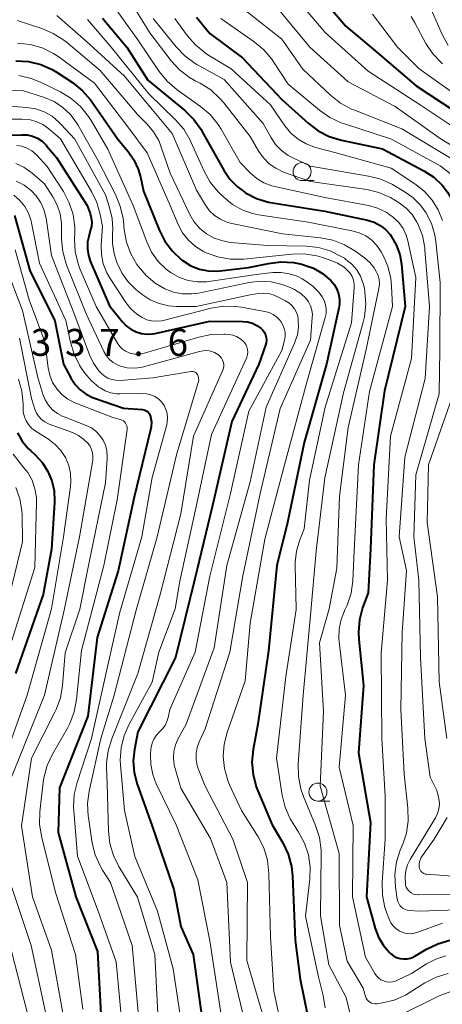
# Model space of a CAD drawing. Units: metres. Extents: x -76646 to -76000, y 26057 to 27000.
# Drawn here: x -76175 to -76117, y 26462 to 26599 of the extents above; entities that cross this region are included whole.
import ezdxf

# ---------------------------------------------------------------- set-up
doc = ezdxf.new("R2010")
doc.units = ezdxf.units.M
for name, color, linetype, lineweight in [('633100_広葉樹林', 7, 'Continuous', 13), ('710100_等高線(計曲線)', 7, 'Continuous', 40), ('710200_等高線(主曲線)', 7, 'Continuous', 13), ('731200_図化機測定による標高点', 7, 'Continuous', 40)]:
    doc.layers.add(name, color=color, linetype=linetype, lineweight=lineweight)
doc.styles.add('Style-WORKING', font='MS Gothic.ttf')

msp = doc.modelspace()

# ---------------------------------------------------------------- linework, layer by layer
at = {"layer": '633100_広葉樹林', "linetype": 'Continuous', "lineweight": 13}
for p, q in [((-76136.17, 26576.47), (-76134.503, 26576.47)), ((-76133.98, 26490.29), (-76132.313, 26490.29))]:
    msp.add_line(p, q, dxfattribs=at)
for centre in [(-76136.17, 26577.72), (-76133.98, 26491.54)]:
    msp.add_circle(centre, 1.25, dxfattribs=at)
at = {"layer": '710100_等高線(計曲線)', "linetype": 'Continuous', "lineweight": 40, "flags": 128}
for points, elevation in [([(-76134.68, 26603.32), (-76130.08, 26597.92), (-76125.73, 26594.27), (-76120.35, 26589.65), (-76113, 26584.81)], 280), ([(-76163.9, 26599.02), (-76160.5, 26595), (-76157.59, 26590.41)], 300), ([(-76150.82, 26599.18), (-76149, 26596.89), (-76144.46, 26593.54), (-76139, 26587.74), (-76135.35, 26584.45), (-76133.95, 26583.4), (-76132.4, 26582.61), (-76130.72, 26582.1), (-76125, 26580.89), (-76119.25, 26577.82), (-76117.9, 26576.95), (-76116.73, 26575.85), (-76115.97, 26574.88), (-76115.29, 26573.65)], 290), ([(-76175.92, 26593.13), (-76174.18, 26593.01), (-76172.48, 26592.6), (-76170.89, 26591.89), (-76170.21, 26591.48), (-76168.07, 26590.08), (-76166.7, 26589), (-76165.55, 26587.7), (-76165.32, 26587.38), (-76161.78, 26582.22), (-76160.34, 26580.5), (-76159.53, 26579.34), (-76158.93, 26578.05), (-76158.62, 26576.98), (-76158.2, 26575), (-76156.03, 26569.63), (-76155.24, 26568.07), (-76154.19, 26566.68), (-76152.91, 26565.49), (-76152.72, 26565.35), (-76152.68, 26565.32), (-76151.61, 26564.66), (-76150.44, 26564.19), (-76149.2, 26563.94), (-76147.95, 26563.9)], 310), ([(-76157.59, 26590.41), (-76152.47, 26586.2), (-76151.22, 26584.98), (-76150.2, 26583.57), (-76150.08, 26583.35), (-76147.04, 26577.92), (-76146.21, 26576.69), (-76145.17, 26575.62), (-76144.14, 26574.86), (-76144.04, 26574.79), (-76142.49, 26574), (-76140.82, 26573.48), (-76140.27, 26573.38), (-76133, 26572.23), (-76127.09, 26570.96), (-76126.19, 26570.68), (-76125.35, 26570.25), (-76124.6, 26569.69), (-76123.96, 26569), (-76123.79, 26568.76), (-76123.09, 26567.54), (-76122.62, 26566.21), (-76122.39, 26564.88), (-76121.87, 26559), (-76124.74, 26547.26), (-76126.21, 26537), (-76126.68, 26525.32), (-76127, 26519.24), (-76127.77, 26517.12), (-76128.21, 26515.47), (-76128.36, 26513.76), (-76128.3, 26512.76), (-76127.64, 26506.36), (-76128.34, 26497), (-76126.7, 26487.3), (-76127.24, 26477), (-76126.01, 26472.61), (-76125.55, 26471.38), (-76124.88, 26470.26), (-76124.02, 26469.26), (-76123.88, 26469.12), (-76123.49, 26468.82), (-76123.05, 26468.59), (-76122.58, 26468.44), (-76122.09, 26468.37), (-76121.6, 26468.39), (-76121.12, 26468.49), (-76120.66, 26468.68), (-76120.5, 26468.77), (-76118.91, 26469.72), (-76117.34, 26470.48), (-76115.66, 26470.96)], 300), ([(-76181, 26582.66), (-76175.1, 26582.85), (-76174.35, 26582.81), (-76173.62, 26582.64), (-76172.92, 26582.35), (-76172.29, 26581.94), (-76171.74, 26581.42), (-76171.65, 26581.31), (-76170.3, 26579.7), (-76166.03, 26573), (-76165.62, 26571.9), (-76165.45, 26571.31), (-76165.39, 26570.71), (-76165.44, 26570.1), (-76165.54, 26569.67), (-76165.77, 26568.9), (-76165.96, 26567.97), (-76165.99, 26567.02), (-76165.85, 26566.09), (-76165.55, 26565.18), (-76162.91, 26559.09)], 320), ([(-76176.12, 26571.64), (-76173.99, 26564.01), (-76170.51, 26557), (-76169.31, 26551)], 330), ([(-76147.95, 26563.9), (-76147.55, 26563.94), (-76143.61, 26564.39), (-76140.86, 26564.97), (-76139.13, 26565.19), (-76137.38, 26565.1), (-76136.23, 26564.86), (-76135.98, 26564.8), (-76134.61, 26564.31), (-76133.34, 26563.58), (-76132.18, 26562.61), (-76131.72, 26562.05), (-76131.36, 26561.42), (-76131.11, 26560.74), (-76130.99, 26560.03), (-76130.99, 26559.3), (-76131.07, 26558.78), (-76132.78, 26551), (-76135.91, 26540.09), (-76138.21, 26529), (-76139.67, 26523), (-76140.85, 26511.15), (-76142.34, 26501), (-76142.98, 26497.44), (-76143.14, 26495.7), (-76142.99, 26493.97), (-76142.55, 26492.28), (-76142.33, 26491.74), (-76140.31, 26487), (-76138.85, 26484.49), (-76138.12, 26482.91), (-76137.66, 26481.22), (-76137.52, 26479.93), (-76137.12, 26471), (-76136.45, 26465.55), (-76135.43, 26460.57)], 310), ([(-76162.91, 26559.09), (-76161.14, 26556.86), (-76160.59, 26556.29), (-76159.95, 26555.82), (-76159.24, 26555.47), (-76158.48, 26555.24), (-76157.69, 26555.15), (-76156.9, 26555.2), (-76156.58, 26555.26), (-76149, 26556.95), (-76144.47, 26556.91), (-76143.76, 26556.85), (-76143.08, 26556.66), (-76142.45, 26556.35), (-76141.88, 26555.95), (-76141.62, 26555.69), (-76141.41, 26555.38), (-76141.26, 26555.04), (-76141.16, 26554.69), (-76141.13, 26554.32), (-76141.17, 26553.95), (-76141.25, 26553.62), (-76142.18, 26551), (-76145.94, 26543), (-76148.63, 26531.37), (-76151.13, 26521), (-76153.74, 26510.26), (-76159, 26499.92), (-76159.47, 26497.46), (-76159.63, 26495.87), (-76159.51, 26494.28), (-76159.08, 26492.64), (-76157.03, 26486.97), (-76153.99, 26478.01), (-76153, 26472.86), (-76151.32, 26469), (-76150.05, 26459.95)], 320), ([(-76169.31, 26551), (-76168.24, 26549), (-76167.68, 26548.16), (-76166.99, 26547.42), (-76166.18, 26546.82), (-76165.28, 26546.36), (-76165.01, 26546.26), (-76161, 26544.89), (-76158.35, 26544.67), (-76158.13, 26544.63), (-76157.92, 26544.55), (-76157.72, 26544.44), (-76157.55, 26544.3), (-76157.41, 26544.13), (-76157.3, 26543.94), (-76157.22, 26543.73), (-76157.21, 26543.67), (-76157.11, 26542.98), (-76157.14, 26542.28), (-76157.22, 26541.85), (-76159.48, 26532.52), (-76161.74, 26522.26), (-76164.62, 26513), (-76165.93, 26502.07), (-76169.88, 26492.12), (-76170.06, 26485.94), (-76167.59, 26477), (-76164.59, 26469.41), (-76164.05, 26459)], 330), ([(-76175.69, 26541.45), (-76175.05, 26540.3), (-76174.21, 26539.28), (-76173.9, 26538.97), (-76173.21, 26538.34), (-76172.25, 26537.29), (-76171.48, 26536.09), (-76170.93, 26534.77), (-76170.62, 26533.38), (-76170.56, 26531.95), (-76170.57, 26531.76), (-76171, 26525.28), (-76172.15, 26519), (-76176, 26508)], 340)]:
    msp.add_lwpolyline(points, dxfattribs=dict(at, elevation=elevation))
at = {"layer": '710200_等高線(主曲線)', "linetype": 'Continuous', "lineweight": 13, "flags": 128}
for points, elevation in [([(-76138, 26603), (-76132.96, 26597.04), (-76127, 26591.68), (-76119.78, 26587), (-76113.79, 26583)], 282), ([(-76162.96, 26601.62), (-76159, 26596.05), (-76156.01, 26591.63), (-76154.91, 26590.28), (-76153.53, 26589.09), (-76150.28, 26586.77), (-76148.95, 26585.64), (-76147.84, 26584.29), (-76147.41, 26583.61), (-76144.76, 26579), (-76143.35, 26577.53), (-76142.47, 26576.77), (-76141.47, 26576.16), (-76140.38, 26575.75), (-76139.94, 26575.64), (-76133, 26574.13), (-76126.97, 26573.02), (-76125.69, 26572.67), (-76124.49, 26572.09), (-76123.46, 26571.37), (-76122.74, 26570.64), (-76122.15, 26569.81), (-76121.72, 26568.88), (-76121.5, 26568.11), (-76120.4, 26563), (-76121, 26551.75), (-76123.9, 26541), (-76124.52, 26529.48), (-76124.32, 26521), (-76125.18, 26510.82), (-76125.11, 26499)], 298), ([(-76160.25, 26601.75), (-76157.34, 26597), (-76154.36, 26593.13), (-76153.18, 26591.85), (-76151.8, 26590.79), (-76151.02, 26590.35), (-76150.34, 26590), (-76148.87, 26589.07), (-76147.58, 26587.9), (-76147.05, 26587.28), (-76143.39, 26582.61), (-76142.19, 26580.54), (-76141.55, 26579.62), (-76140.76, 26578.82), (-76139.84, 26578.18), (-76138.74, 26577.67), (-76135, 26576.36), (-76127.19, 26575.22), (-76125.5, 26574.82), (-76123.9, 26574.13), (-76123.28, 26573.77), (-76122.68, 26573.39), (-76121.71, 26572.65), (-76120.88, 26571.75), (-76120.22, 26570.71), (-76120.13, 26570.54), (-76120.09, 26570.45), (-76119.46, 26568.83), (-76119.13, 26567.12), (-76119.11, 26566.85)], 296), ([(-76145.08, 26600.92), (-76139, 26596.12), (-76136.06, 26591.94), (-76132.23, 26588.33), (-76130.86, 26587.25), (-76129.32, 26586.42), (-76129.01, 26586.3), (-76122.32, 26583.68), (-76115, 26579.26), (-76113.27, 26577.86), (-76112.61, 26577.22), (-76112.07, 26576.48), (-76111.67, 26575.65), (-76111.41, 26574.77), (-76111.34, 26574.24), (-76110.71, 26567.29), (-76109.38, 26557), (-76109.02, 26546.98), (-76109.86, 26539)], 286), ([(-76140.49, 26601.51), (-76135.11, 26595), (-76129.79, 26590.21), (-76123.23, 26586.77), (-76117, 26582.31), (-76111.34, 26578.91), (-76110.67, 26578.42)], 284), ([(-76118.7, 26601.3), (-76116.71, 26596.78), (-76115.87, 26595.25)], 274), ([(-76170.22, 26599.41), (-76166.17, 26595.83), (-76160.84, 26591), (-76157, 26586.34), (-76154.22, 26583), (-76150.84, 26575.16), (-76149.58, 26573.08), (-76149.02, 26572.3), (-76148.32, 26571.63), (-76147.52, 26571.1), (-76146.64, 26570.71), (-76145.95, 26570.52), (-76138.91, 26569.09), (-76133.61, 26568.52), (-76131.9, 26568.18), (-76130.27, 26567.55), (-76128.86, 26566.71), (-76127.53, 26565.75), (-76126.79, 26565.12), (-76126.17, 26564.36), (-76125.87, 26563.87), (-76125.63, 26563.31), (-76125.48, 26562.72), (-76125.45, 26562.11), (-76125.52, 26561.48), (-76127.29, 26553), (-76129.8, 26542.2), (-76131, 26532.66), (-76131.34, 26522.66), (-76132.44, 26517), (-76133.74, 26512.26), (-76133.21, 26502.79), (-76133.65, 26492.35)], 304), ([(-76165.96, 26598.87), (-76162.69, 26595), (-76157.47, 26588.53), (-76153.76, 26584.93), (-76152.62, 26583.61), (-76151.73, 26582.11), (-76151.62, 26581.87), (-76149.78, 26577.79), (-76148.93, 26576.26), (-76147.82, 26574.91), (-76147.64, 26574.73), (-76147, 26574.11), (-76145.82, 26573.15), (-76144.5, 26572.4), (-76143.07, 26571.9), (-76142.24, 26571.73), (-76135.32, 26570.68)], 302), ([(-76156.86, 26599), (-76153.65, 26595.04), (-76152.44, 26593.79), (-76151.03, 26592.76), (-76150.78, 26592.62), (-76147, 26590.5), (-76141.58, 26584.42), (-76140.51, 26582.49), (-76139.86, 26581.51), (-76139.04, 26580.66), (-76138.1, 26579.97), (-76137.45, 26579.62), (-76135, 26578.48), (-76126.95, 26577.11), (-76125.26, 26576.67), (-76123.64, 26575.92), (-76122, 26574.98), (-76120.78, 26574.13), (-76119.72, 26573.08), (-76118.97, 26572.03), (-76118.22, 26570.52), (-76117.74, 26568.9), (-76117.6, 26568), (-76117, 26562.33), (-76117.03, 26553), (-76117.15, 26546.85), (-76120.4, 26535.6), (-76120.65, 26527), (-76119.98, 26521), (-76119.74, 26510.26), (-76119.11, 26499), (-76118.37, 26493.63), (-76117.52, 26491.84), (-76117.26, 26491.14), (-76117.13, 26490.4), (-76117.11, 26489.89), (-76117.19, 26489.22), (-76117.38, 26488.57)], 294), ([(-76153.87, 26599), (-76152.15, 26596.63), (-76151, 26595.31), (-76149.65, 26594.21), (-76149.25, 26593.96), (-76146.01, 26591.99), (-76140.58, 26587), (-76138.58, 26584.1), (-76137.73, 26583.08), (-76136.73, 26582.22), (-76135.59, 26581.56), (-76134.32, 26581.09), (-76131.64, 26580.36), (-76123.79, 26578.21), (-76120.4, 26575.95), (-76119.16, 26574.96), (-76118.11, 26573.77), (-76117.28, 26572.41), (-76116.7, 26570.94)], 292), ([(-76147.44, 26599), (-76142.84, 26595.77), (-76141.51, 26594.65), (-76140.39, 26593.32), (-76140.26, 26593.13), (-76138.11, 26589.89), (-76133.75, 26586.24), (-76132.32, 26585.24), (-76130.74, 26584.51), (-76130.43, 26584.4), (-76123.77, 26582.23), (-76117, 26578.53), (-76115.45, 26577.31)], 288), ([(-76126.41, 26599.59), (-76122.93, 26595), (-76119.97, 26592.03), (-76113, 26587.1)], 278), ([(-76121.04, 26599.26), (-76120.51, 26598.37), (-76118.98, 26595.54), (-76118.03, 26594.09), (-76116.83, 26592.82), (-76116.68, 26592.69)], 276), ([(-76175.76, 26598.69), (-76172.33, 26597.6), (-76170.73, 26596.92), (-76169.26, 26595.98), (-76168.96, 26595.74), (-76164.22, 26591.78), (-76159, 26585.62), (-76157.69, 26584.31), (-76156.79, 26583.24), (-76156.09, 26582.03), (-76155.78, 26581.25), (-76154.49, 26577.51), (-76151.79, 26571.79), (-76151.2, 26570.78)], 306), ([(-76175.69, 26595.55), (-76173.96, 26595.37), (-76172.28, 26594.9), (-76170.71, 26594.13), (-76169.92, 26593.61), (-76165, 26589.99), (-76160.24, 26583.76), (-76157.69, 26580.31), (-76154.51, 26573), (-76153.38, 26570.37), (-76152.77, 26569.22), (-76151.97, 26568.2), (-76151, 26567.33), (-76149.89, 26566.65), (-76149.67, 26566.54), (-76149.5, 26566.46), (-76147.86, 26565.87), (-76146.15, 26565.57)], 308), ([(-76175.52, 26591.06), (-76173.82, 26590.67), (-76172.52, 26590.14), (-76169.74, 26588.79), (-76168.25, 26587.89), (-76166.93, 26586.75), (-76165.83, 26585.39), (-76165.47, 26584.81), (-76163.17, 26580.83), (-76159.64, 26573), (-76157.75, 26567.96), (-76157.08, 26566.54), (-76156.16, 26565.26), (-76155.04, 26564.16), (-76154.35, 26563.65), (-76153.22, 26563.02), (-76152, 26562.6), (-76150.72, 26562.4), (-76149.43, 26562.42), (-76149.11, 26562.46), (-76142.55, 26563.45), (-76140.24, 26563.7), (-76139.09, 26563.73), (-76137.96, 26563.55), (-76136.88, 26563.18), (-76136.18, 26562.82), (-76135.68, 26562.53), (-76134.7, 26561.83), (-76133.85, 26560.96), (-76133.41, 26560.35), (-76133.11, 26559.81), (-76132.92, 26559.23), (-76132.83, 26558.62), (-76132.85, 26558), (-76132.97, 26557.45), (-76135.54, 26548.46), (-76138.6, 26537), (-76141.33, 26526.67), (-76143.41, 26515), (-76144.08, 26507), (-76146.58, 26499.83), (-76147, 26498.18), (-76147.13, 26496.49), (-76146.96, 26494.8), (-76146.5, 26493.17), (-76146.24, 26492.56), (-76144.6, 26489), (-76142.3, 26485.33)], 312), ([(-76182.59, 26589.21), (-76175, 26589.01)], 314), ([(-76175, 26589.01), (-76171.95, 26588.01), (-76170.62, 26587.44), (-76169.41, 26586.64), (-76168.36, 26585.65), (-76167.49, 26584.49), (-76167.32, 26584.2), (-76164.61, 26579.39), (-76162.09, 26574.55), (-76161.42, 26572.94), (-76161.04, 26571.23), (-76161, 26570.87), (-76160.88, 26569.64), (-76160.57, 26567.92), (-76159.96, 26566.29), (-76159.11, 26564.83), (-76158.91, 26564.55), (-76157.84, 26563.28), (-76156.57, 26562.21), (-76155.24, 26561.44), (-76154.04, 26560.99), (-76152.78, 26560.75), (-76151.5, 26560.73), (-76150.56, 26560.86), (-76143.52, 26562.32), (-76142, 26562.5), (-76140.48, 26562.41), (-76138.96, 26562.04), (-76138.17, 26561.78), (-76137.23, 26561.37), (-76136.37, 26560.8), (-76135.67, 26560.15), (-76135.3, 26559.65), (-76135.01, 26559.09), (-76134.83, 26558.49), (-76134.75, 26557.87), (-76134.76, 26557.46), (-76135, 26554.31), (-76139.2, 26544.8), (-76142.01, 26533), (-76144.42, 26521.58), (-76146.19, 26511), (-76149.66, 26500.34), (-76150.49, 26498.51), (-76150.76, 26497.73), (-76150.9, 26496.9), (-76150.89, 26496.07), (-76150.74, 26495.25), (-76150.59, 26494.81), (-76149.64, 26492.36), (-76145.78, 26485), (-76143.77, 26479), (-76143.83, 26468.17), (-76141.15, 26459)], 314), ([(-76181, 26587.15), (-76174.4, 26586.64), (-76173.17, 26586.44), (-76171.99, 26586.02), (-76170.9, 26585.41), (-76169.94, 26584.61), (-76169.67, 26584.33), (-76167.76, 26582.24), (-76163.49, 26574.51), (-76162.92, 26572.75), (-76162.57, 26571.23), (-76162.48, 26569.67), (-76162.52, 26569.16), (-76162.52, 26567.72), (-76162.28, 26566.31), (-76162.05, 26565.58), (-76161.84, 26565.02), (-76161.2, 26563.65), (-76160.33, 26562.42), (-76159.26, 26561.35), (-76159.08, 26561.2), (-76158.4, 26560.67), (-76157.27, 26559.93), (-76156.03, 26559.39), (-76154.72, 26559.08), (-76153.6, 26559), (-76150.91, 26559), (-76143.39, 26560.61), (-76142.18, 26560.81), (-76141.51, 26560.85), (-76140.85, 26560.79), (-76140.2, 26560.6), (-76139.87, 26560.46), (-76138.5, 26559.78)], 316), ([(-76181.57, 26585), (-76175.09, 26585.03), (-76174.08, 26584.95), (-76173.11, 26584.69), (-76172.19, 26584.27), (-76171.33, 26583.67), (-76169.71, 26582.29), (-76165.4, 26574.96), (-76164.67, 26573.45), (-76164.22, 26571.78), (-76163.91, 26570.09), (-76164.08, 26567.54), (-76164.05, 26566.21), (-76163.79, 26564.91), (-76163.3, 26563.67), (-76162.84, 26562.87), (-76160.66, 26559.54), (-76159.97, 26558.66), (-76159.14, 26557.92), (-76158.39, 26557.44), (-76157.75, 26557.16), (-76157.07, 26556.99), (-76156.36, 26556.94), (-76155.66, 26557.02), (-76155.46, 26557.06), (-76148.82, 26558.74), (-76147.1, 26559.02), (-76145.36, 26558.99), (-76144.61, 26558.89), (-76141.36, 26558.3), (-76140.77, 26558.14), (-76140.21, 26557.88), (-76139.7, 26557.52), (-76139.27, 26557.09), (-76139.11, 26556.89), (-76138.84, 26556.42), (-76138.65, 26555.92), (-76138.55, 26555.39), (-76138.54, 26554.85), (-76138.63, 26554.33), (-76139, 26552.86), (-76143.57, 26544.43), (-76146.12, 26533), (-76149, 26521.52), (-76151.01, 26511), (-76154.56, 26503), (-76154.78, 26501.91), (-76154.95, 26501.34), (-76155.21, 26500.81), (-76155.56, 26500.34), (-76155.82, 26500.07), (-76156.04, 26499.88), (-76156.45, 26499.42), (-76156.78, 26498.91), (-76157.01, 26498.34), (-76157.15, 26497.74), (-76157.17, 26497.52), (-76157.22, 26496.78), (-76157.2, 26495.37), (-76156.92, 26493.98), (-76156.43, 26492.69), (-76153.68, 26487), (-76150.65, 26479.35)], 318), ([(-76175.81, 26581.36), (-76175.08, 26581.24), (-76174.38, 26580.99), (-76173.73, 26580.63), (-76173.16, 26580.16), (-76173, 26580), (-76171.56, 26578.44), (-76169.33, 26574.95), (-76168.52, 26573.41), (-76167.99, 26571.75), (-76167.76, 26570.02), (-76167.75, 26569.25), (-76167.78, 26568.36), (-76167.68, 26566.62), (-76167.29, 26564.92), (-76166.98, 26564.11), (-76164.79, 26559), (-76161.75, 26553.8), (-76161.46, 26553.4), (-76161.12, 26553.06), (-76160.72, 26552.78), (-76160.27, 26552.58), (-76160.09, 26552.52), (-76159.42, 26552.39), (-76158.74, 26552.39), (-76158.07, 26552.5), (-76157.92, 26552.54), (-76150.51, 26554.75), (-76148.8, 26555.1), (-76147.06, 26555.14)], 322), ([(-76175.91, 26578.86), (-76174.82, 26578.36), (-76173.83, 26577.67), (-76173.7, 26577.56), (-76171.96, 26576.04), (-76170.78, 26574.22), (-76170.17, 26573.08), (-76169.77, 26571.86), (-76169.6, 26570.58), (-76169.58, 26570.23), (-76169.57, 26568.35), (-76169.41, 26566.61), (-76168.95, 26564.93), (-76168.85, 26564.66), (-76166.12, 26557.88), (-76163.71, 26552.76), (-76163.37, 26552.17), (-76162.93, 26551.65), (-76162.41, 26551.22), (-76161.81, 26550.88), (-76161.41, 26550.71), (-76160.47, 26550.49), (-76159.51, 26550.43), (-76158.55, 26550.54), (-76158.2, 26550.63), (-76150.43, 26552.76), (-76149.9, 26552.85), (-76149.37, 26552.86), (-76148.84, 26552.77), (-76148.33, 26552.59), (-76147.87, 26552.32), (-76147.8, 26552.27), (-76147.56, 26552.06), (-76147.36, 26551.81), (-76147.21, 26551.53), (-76147.1, 26551.23), (-76147.05, 26550.91), (-76147.06, 26550.59), (-76147.12, 26550.28), (-76147.21, 26550.04), (-76151.25, 26541), (-76153, 26530.2), (-76155.91, 26519), (-76159, 26508), (-76162.62, 26498.94), (-76163.12, 26497.27), (-76163.32, 26495.54), (-76163.32, 26494.91), (-76163.25, 26492.75), (-76163.07, 26486.13), (-76162.87, 26484.4), (-76162.38, 26482.73), (-76161.62, 26481.21), (-76159.04, 26476.96), (-76156.65, 26469), (-76156.05, 26457.95)], 324), ([(-76175.9, 26576.42), (-76174.79, 26575.85), (-76173.8, 26575.09), (-76173.12, 26574.37), (-76172.5, 26573.47), (-76172.04, 26572.46), (-76171.76, 26571.4), (-76171.74, 26571.24), (-76171, 26566.08), (-76167.89, 26558.11), (-76165.71, 26552.29), (-76165.15, 26551.12), (-76164.39, 26550.06), (-76164.08, 26549.72), (-76163.65, 26549.34), (-76163.15, 26549.05), (-76162.62, 26548.84), (-76162.05, 26548.74), (-76161.45, 26548.73), (-76156.9, 26549.1), (-76151.59, 26549.96), (-76151.44, 26549.97)], 326), ([(-76176.19, 26574.43), (-76175.37, 26573.72), (-76174.69, 26572.87), (-76174.17, 26571.93), (-76173.82, 26570.9), (-76173.75, 26570.62), (-76172.63, 26565), (-76168.97, 26557.03), (-76168.35, 26554.05), (-76167.85, 26552.38), (-76167.07, 26550.82), (-76166.79, 26550.39), (-76166.34, 26549.74), (-76165.47, 26548.69), (-76164.42, 26547.8), (-76164.24, 26547.68), (-76163.51, 26547.28), (-76162.72, 26547.01), (-76161.9, 26546.88), (-76161.5, 26546.87), (-76158.37, 26546.92), (-76157.77, 26546.88), (-76157.19, 26546.73), (-76156.64, 26546.49), (-76156.14, 26546.15), (-76155.7, 26545.73), (-76155.35, 26545.24), (-76155.08, 26544.7), (-76154.92, 26544.12), (-76154.86, 26543.52), (-76154.9, 26542.92), (-76154.98, 26542.54), (-76157, 26535.25), (-76158.45, 26527), (-76161.48, 26516.52), (-76163.25, 26508.75), (-76165.44, 26499)], 328), ([(-76151.2, 26570.78), (-76150.44, 26569.89), (-76149.47, 26569.09), (-76148.38, 26568.49), (-76147.2, 26568.09), (-76146.1, 26567.9), (-76141, 26567.46), (-76135.58, 26567.36), (-76133.89, 26567.17), (-76132.26, 26566.7), (-76130.74, 26565.95), (-76130.31, 26565.69), (-76130.1, 26565.54), (-76129.28, 26564.88), (-76128.59, 26564.08), (-76128.05, 26563.18), (-76127.68, 26562.2), (-76127.52, 26561.48), (-76127.45, 26561.04), (-76127.33, 26559.3), (-76127.51, 26557.56), (-76127.69, 26556.8), (-76130.42, 26547), (-76133, 26535.18), (-76134.22, 26525), (-76135, 26516.13), (-76136.04, 26505), (-76136.71, 26495.47), (-76136.68, 26493.73), (-76136.35, 26492.02), (-76135.98, 26490.95), (-76134.3, 26486.89), (-76133.78, 26485.23), (-76133.55, 26483.5), (-76133.55, 26482.96), (-76133.64, 26474.36), (-76132.45, 26467.55), (-76130.06, 26463), (-76129.53, 26460.88)], 306), ([(-76135.32, 26570.68), (-76129.25, 26569.52), (-76128.26, 26569.24), (-76127.34, 26568.79), (-76126.51, 26568.19), (-76125.79, 26567.46), (-76125.19, 26566.57), (-76124.97, 26566.17), (-76124.27, 26564.58), (-76123.85, 26562.88), (-76123.75, 26561.83), (-76123.61, 26559), (-76126.82, 26547.18), (-76128.34, 26537), (-76128.95, 26525.05), (-76129.14, 26520.91), (-76129.38, 26519.18), (-76129.91, 26517.52), (-76130.22, 26516.84), (-76130.28, 26516.72), (-76130.77, 26515.5), (-76131.04, 26514.22), (-76131.09, 26512.9), (-76131.05, 26512.41), (-76130.17, 26505), (-76131.04, 26495), (-76129.1, 26486.9), (-76129.19, 26477), (-76127.38, 26468.62), (-76126.09, 26466.37), (-76125.86, 26466.03), (-76125.56, 26465.73), (-76125.22, 26465.49), (-76124.85, 26465.31), (-76124.44, 26465.2), (-76124.03, 26465.16), (-76123.61, 26465.2), (-76123.21, 26465.3), (-76123, 26465.39), (-76121, 26466.33), (-76118.92, 26467.67), (-76117.62, 26468.35), (-76116.23, 26468.79)], 302), ([(-76176.04, 26566.84), (-76174.07, 26559.93), (-76171.92, 26554.08), (-76171.46, 26550.48), (-76171.23, 26549.44), (-76170.83, 26548.45), (-76170.26, 26547.55), (-76169.54, 26546.76), (-76168.7, 26546.11), (-76167.76, 26545.62), (-76167.61, 26545.56), (-76162.45, 26543.55), (-76161.39, 26543.28), (-76161.19, 26543.2), (-76161, 26543.1), (-76160.84, 26542.96), (-76160.7, 26542.8), (-76160.59, 26542.61), (-76160.51, 26542.41), (-76160.47, 26542.2), (-76160.47, 26541.99), (-76160.48, 26541.92)], 332), ([(-76146.15, 26565.57), (-76144.25, 26565.58), (-76137.61, 26566.28), (-76135.87, 26566.31), (-76134.15, 26566.03), (-76133.49, 26565.84), (-76132.26, 26565.44), (-76131.26, 26565.02), (-76130.35, 26564.43), (-76129.86, 26564), (-76129.51, 26563.6), (-76129.23, 26563.14), (-76129.04, 26562.64), (-76128.94, 26562.11), (-76128.93, 26561.57), (-76129.3, 26556.7), (-76132.97, 26545), (-76135.13, 26534.87), (-76135.89, 26528.11), (-76136.54, 26526.46), (-76136.97, 26524.99), (-76137.14, 26523.47), (-76137.14, 26523.05), (-76137, 26516.91), (-76138.42, 26507.58), (-76139.74, 26496.26), (-76138.94, 26491.13), (-76138.53, 26489.44), (-76137.82, 26487.84), (-76137.43, 26487.19), (-76136.66, 26486), (-76135.84, 26484.47), (-76135.3, 26482.83), (-76135.06, 26481.11), (-76135.1, 26479.44), (-76135.69, 26474.31), (-76133.95, 26466.05), (-76133.26, 26463.29), (-76132.99, 26461.57)], 308), ([(-76119.11, 26566.85), (-76118.49, 26559), (-76119.1, 26549), (-76121.93, 26538.07), (-76122.71, 26527), (-76121.7, 26522.3), (-76122.29, 26513.71), (-76122.46, 26503), (-76121.98, 26494.02), (-76121.47, 26489.32), (-76121.44, 26487.57), (-76121.7, 26485.85), (-76122.16, 26484.46), (-76122.55, 26483.5), (-76123.06, 26481.84), (-76123.28, 26480.11), (-76123.19, 26478.32), (-76122.96, 26476.67), (-76122.88, 26476.37), (-76122.76, 26476.08), (-76122.59, 26475.81), (-76122.37, 26475.58), (-76122.12, 26475.39), (-76121.84, 26475.25), (-76121.54, 26475.16), (-76121.32, 26475.12), (-76119.88, 26475), (-76110.65, 26475.35)], 296), ([(-76177.35, 26564.65), (-76175, 26558.45), (-76172.89, 26549.11), (-76172.19, 26546.81), (-76171.86, 26546.02), (-76171.41, 26545.29), (-76170.83, 26544.65), (-76170.15, 26544.12), (-76169.39, 26543.72), (-76169.24, 26543.66), (-76166.16, 26542.48), (-76165.44, 26542.13), (-76164.8, 26541.66), (-76164.25, 26541.09), (-76163.8, 26540.43), (-76163.48, 26539.71), (-76163.29, 26538.94), (-76163.23, 26538.14), (-76163.24, 26537.89), (-76163.48, 26534.52), (-76165.82, 26523), (-76167.04, 26516.96), (-76169.09, 26510.91), (-76169.45, 26506.37), (-76169.74, 26504.65), (-76170.32, 26503.01), (-76170.51, 26502.63), (-76173.76, 26496.24), (-76175.15, 26486.85), (-76173.6, 26477), (-76171, 26469.6), (-76169.38, 26460.62)], 334), ([(-76138.5, 26559.78), (-76138.01, 26559.48), (-76137.58, 26559.11), (-76137.23, 26558.67), (-76136.96, 26558.17), (-76136.78, 26557.63), (-76136.71, 26557.25), (-76136.67, 26556.14), (-76136.82, 26555.04), (-76137.21, 26553.9), (-76141.15, 26545), (-76143.37, 26534.63), (-76146.61, 26523), (-76148.4, 26511.6), (-76152.29, 26501), (-76153.38, 26499), (-76153.76, 26498.12), (-76153.98, 26497.2), (-76154.04, 26496.24), (-76153.93, 26495.29), (-76153.82, 26494.82), (-76153, 26492.08), (-76148.92, 26485.08), (-76146.63, 26479), (-76146.1, 26467.9), (-76144.43, 26461)], 316), ([(-76147.06, 26555.14), (-76146.87, 26555.13), (-76146.3, 26555.09), (-76145.78, 26555), (-76145.27, 26554.82), (-76144.81, 26554.56), (-76144.4, 26554.22), (-76144.19, 26553.99), (-76143.99, 26553.7), (-76143.84, 26553.37), (-76143.75, 26553.03), (-76143.72, 26552.67), (-76143.75, 26552.32), (-76143.84, 26551.97), (-76143.9, 26551.83), (-76148.78, 26541.22), (-76150.95, 26531), (-76153.16, 26520.84), (-76153.82, 26517), (-76156.09, 26511), (-76157, 26506.8), (-76160.19, 26501), (-76160.89, 26499.41), (-76161.31, 26497.71), (-76161.43, 26495.98), (-76161.39, 26495.33), (-76160.86, 26489), (-76159.4, 26482.6), (-76156.27, 26475), (-76154.08, 26467), (-76152.36, 26455.64)], 322), ([(-76175.43, 26554.57), (-76173.77, 26546.23), (-76173.28, 26544.72), (-76173.06, 26544.19), (-76172.75, 26543.72), (-76172.36, 26543.3), (-76171.91, 26542.95), (-76171.4, 26542.7), (-76171.3, 26542.66), (-76168.08, 26541.47), (-76167.24, 26541.07), (-76166.48, 26540.53), (-76165.92, 26539.99), (-76165.63, 26539.59), (-76165.41, 26539.15), (-76165.27, 26538.68), (-76165.22, 26538.19), (-76165.25, 26537.7), (-76165.26, 26537.64), (-76167.11, 26527), (-76169.2, 26516.8), (-76171.97, 26505), (-76176.62, 26493.38)], 336), ([(-76151.44, 26549.97), (-76151.3, 26549.95), (-76151.15, 26549.91), (-76151.02, 26549.85), (-76150.9, 26549.76), (-76150.8, 26549.66), (-76150.71, 26549.53), (-76150.61, 26549.3), (-76150.55, 26549.06), (-76150.54, 26548.81), (-76150.56, 26548.56), (-76150.6, 26548.43), (-76153.62, 26538.38), (-76156.31, 26527), (-76159.21, 26516.79), (-76162.26, 26505), (-76164.14, 26499), (-76165.74, 26491.68), (-76165.96, 26489.95), (-76165.88, 26488.21), (-76165.85, 26488.03), (-76165.31, 26484.47), (-76164.91, 26482.84), (-76164.24, 26481.31), (-76163.89, 26480.72), (-76162.78, 26479), (-76159.76, 26470.24), (-76158.95, 26461)], 326), ([(-76175.54, 26548.89), (-76175.08, 26547.21), (-76174.91, 26545.47), (-76174.92, 26544.99), (-76174.92, 26544.93), (-76174.89, 26544.3), (-76174.75, 26543.68), (-76174.51, 26543.1), (-76174.17, 26542.58), (-76173.74, 26542.11), (-76173.25, 26541.74), (-76171.38, 26540.55), (-76170.45, 26539.84), (-76169.66, 26538.98), (-76169.04, 26538), (-76168.59, 26536.92), (-76168.34, 26535.78), (-76168.28, 26534.62), (-76168.34, 26533.99), (-76169.31, 26527), (-76171, 26516.98), (-76174.35, 26505), (-76177.92, 26495)], 338), ([(-76115, 26547.31), (-76118.62, 26537), (-76118.79, 26529), (-76117.35, 26518.65), (-76117.16, 26506.84), (-76116.09, 26499)], 292), ([(-76160.48, 26541.92), (-76161.84, 26532.16), (-76163.71, 26523), (-76166.8, 26511.2), (-76167.5, 26504.39), (-76167.83, 26502.68), (-76168.45, 26501.05), (-76168.77, 26500.44), (-76170.86, 26496.8), (-76171.59, 26495.22), (-76172.04, 26493.53), (-76172.12, 26492.94), (-76172.59, 26488.81), (-76172.63, 26487.06), (-76172.34, 26485.24), (-76170.41, 26477.59), (-76167.63, 26469), (-76166.62, 26461.38)], 332), ([(-76176.32, 26538.49), (-76175.16, 26537.02), (-76175.03, 26536.88)], 342), ([(-76175.03, 26536.88), (-76174.26, 26535.93), (-76173.67, 26534.85), (-76173.27, 26533.68), (-76173.08, 26532.47), (-76173.07, 26531.83), (-76173.28, 26522.72), (-76177, 26511)], 342), ([(-76175.92, 26533.83), (-76175.37, 26532.28), (-76175.09, 26530.65), (-76175.06, 26530.02), (-76175, 26526.32), (-76177.75, 26515)], 344), ([(-76165.44, 26499), (-76167.42, 26492.9), (-76167.81, 26491.2), (-76167.9, 26489.46), (-76167.88, 26489.01), (-76167.37, 26482.63), (-76164.51, 26475), (-76162.01, 26467.99), (-76161, 26457.04)], 328), ([(-76125.11, 26499), (-76124.65, 26491), (-76124.65, 26485), (-76125.06, 26478.98), (-76125.02, 26477.24), (-76124.69, 26475.53), (-76124.43, 26474.74), (-76124.1, 26473.9), (-76123.86, 26473.4), (-76123.54, 26472.96), (-76123.15, 26472.58), (-76122.7, 26472.27), (-76122.2, 26472.05), (-76121.67, 26471.92), (-76121.12, 26471.88), (-76120.58, 26471.93), (-76120.09, 26472.07), (-76116.68, 26473.32)], 298), ([(-76133.65, 26492.35), (-76131.05, 26483), (-76130.98, 26473.02), (-76129.92, 26468.08), (-76127.69, 26464.31), (-76127.35, 26463.14), (-76127.26, 26462.91), (-76127.13, 26462.7), (-76126.97, 26462.52), (-76126.78, 26462.36), (-76126.56, 26462.25), (-76126.33, 26462.17), (-76126.09, 26462.13), (-76125.84, 26462.14), (-76125.79, 26462.15), (-76125, 26462.27), (-76123.37, 26462.66), (-76121.83, 26463.34), (-76121.29, 26463.65), (-76119.11, 26465.04), (-76117.56, 26465.84), (-76115.89, 26466.36)], 304), ([(-76117.38, 26488.57), (-76117.67, 26487.99), (-76121.16, 26482.2), (-76121.53, 26481.45), (-76121.76, 26480.65), (-76121.85, 26479.82), (-76121.85, 26479.6), (-76121.83, 26478.9), (-76121.8, 26478.62), (-76121.72, 26478.35), (-76121.59, 26478.1), (-76121.42, 26477.87), (-76121.27, 26477.73), (-76121.01, 26477.53), (-76120.72, 26477.39), (-76120.41, 26477.3), (-76120.08, 26477.27), (-76120.03, 26477.26), (-76109, 26477.35)], 294), ([(-76116.04, 26488), (-76117.84, 26485), (-76119.47, 26482.73), (-76119.68, 26482.38), (-76119.83, 26482), (-76119.9, 26481.59), (-76119.91, 26481.18), (-76119.9, 26481.1), (-76119.86, 26480.91), (-76119.79, 26480.73), (-76119.69, 26480.57), (-76119.57, 26480.43), (-76119.42, 26480.31), (-76119.25, 26480.22), (-76119.07, 26480.16), (-76118.9, 26480.13), (-76110.52, 26479.48)], 292), ([(-76142.3, 26485.33), (-76141.51, 26483.78), (-76141, 26482.11), (-76140.78, 26480.25), (-76140.58, 26471.42), (-76140.09, 26463.91), (-76138.19, 26455)], 312), ([(-76123, 26460.31), (-76117.15, 26463.23), (-76115.53, 26463.86), (-76113.82, 26464.21), (-76112.6, 26464.27), (-76109, 26464.24), (-76102.97, 26465.03), (-76100.98, 26465.45), (-76099.36, 26465.95), (-76097.84, 26466.73), (-76097.35, 26467.05), (-76093, 26470.15), (-76083, 26476.4), (-76074.33, 26478.32), (-76072.67, 26478.84), (-76071.12, 26479.64), (-76069.74, 26480.7)], 306), ([(-76176.71, 26479), (-76173.78, 26470.22), (-76171.83, 26461), (-76170.96, 26455), (-76167.12, 26446.88), (-76165, 26437.52), (-76165, 26434.76), (-76165.15, 26433.03), (-76165.6, 26431.34), (-76166.13, 26430.15), (-76166.9, 26428.66), (-76167.41, 26427.43), (-76167.7, 26426.13), (-76167.76, 26424.8), (-76167.58, 26423.48), (-76167.18, 26422.21), (-76166.79, 26421.4), (-76164.57, 26417.43)], 336), ([(-76150.65, 26479.35), (-76149, 26470.88), (-76147.4, 26460.6)], 318), ([(-76176.94, 26471.06), (-76174.35, 26461)], 338)]:
    msp.add_lwpolyline(points, dxfattribs=dict(at, elevation=elevation))

# ---------------------------------------------------------------- texts
at = {"layer": '731200_図化機測定による標高点', "linetype": 'Continuous', "lineweight": 40, "style": 'Style-WORKING'}
for s, p in [('3', (-76173.85, 26552.13, -9.999)), ('3', (-76169.1, 26552.13, -9.999)), ('7', (-76164.35, 26552.13, -9.999)), ('6', (-76154.85, 26552.13, -9.999)), ('.', (-76159.6, 26552.13, -9.999))]:
    msp.add_text(s, height=3.75, dxfattribs=at).set_placement(p)

doc.saveas('drawing.dxf')
